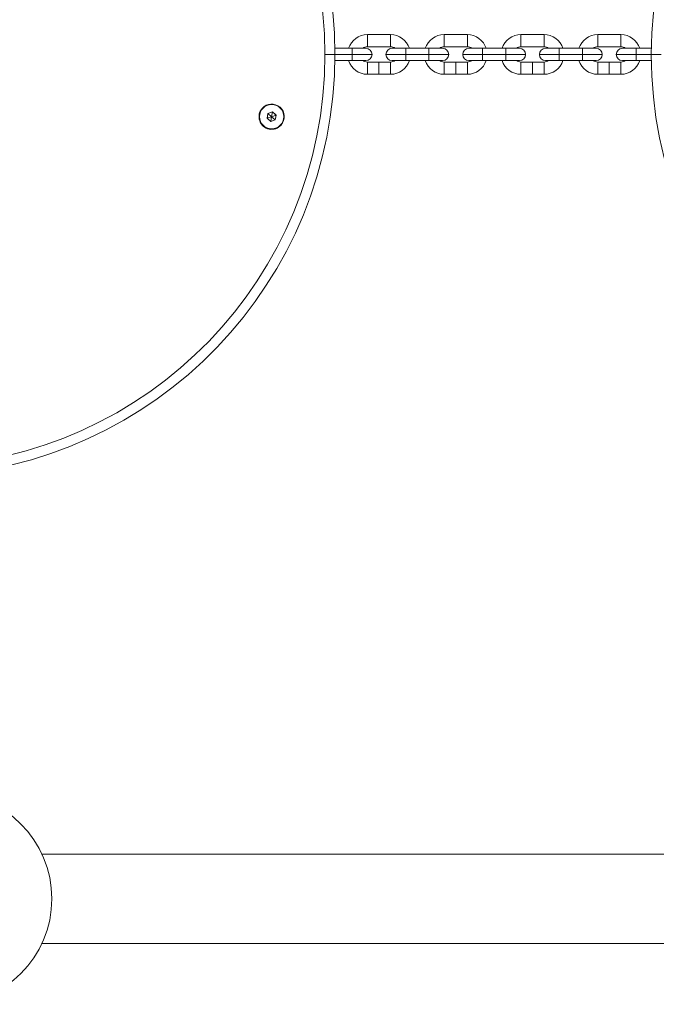
# Model space of a CAD drawing. Units: millimetres. Extents: x -19015 to 3402, y -4452 to 16772.
# Drawn here: x -13203 to -12902, y 6174 to 6641 of the extents above; entities that cross this region are included whole.
import ezdxf

# ---------------------------------------------------------------- set-up
doc = ezdxf.new("R2010")
doc.units = ezdxf.units.MM
doc.header["$MEASUREMENT"] = 0
doc.layers.add('InterSystem-drawing', color=7, linetype='Continuous')

msp = doc.modelspace()

# ---------------------------------------------------------------- linework, layer by layer
at = {"layer": 'InterSystem-drawing', "color": 7, "linetype": 'Continuous', "lineweight": 13}
for p, q in [((-13038.61, 6633.67), (-13038.61, 6627.87)), ((-13038.61, 6633.67), (-13027.61, 6633.67)), ((-13027.61, 6633.67), (-13027.61, 6627.87)), ((-13002.21, 6633.67), (-13002.21, 6627.87)), ((-13002.21, 6633.67), (-12991.21, 6633.67)), ((-12991.21, 6633.67), (-12991.21, 6627.87)), ((-12965.81, 6633.67), (-12965.81, 6627.87)), ((-12965.81, 6633.67), (-12954.81, 6633.67)), ((-12954.81, 6633.67), (-12954.81, 6627.87)), ((-12929.41, 6633.67), (-12929.41, 6627.87)), ((-12929.41, 6633.67), (-12918.41, 6633.67)), ((-12918.41, 6633.67), (-12918.41, 6627.87)), ((-13053.99, 6624.27), (-13058.74, 6624.27)), ((-13045.81, 6627.17), (-13054.01, 6627.17)), ((-13053.99, 6624.27), (-13045.81, 6624.27)), ((-13045.81, 6627.17), (-13045.81, 6624.27)), ((-13039.31, 6627.17), (-13045.81, 6627.17)), ((-13036.41, 6624.27), (-13045.81, 6624.27)), ((-13045.81, 6621.37), (-13045.81, 6624.27)), ((-13038.61, 6627.87), (-13027.61, 6627.87)), ((-13029.81, 6624.27), (-13020.41, 6624.27)), ((-13020.41, 6627.17), (-13026.91, 6627.17)), ((-13020.41, 6627.17), (-13020.41, 6624.27)), ((-13009.41, 6627.17), (-13020.41, 6627.17)), ((-13020.41, 6621.37), (-13020.41, 6624.27)), ((-13020.41, 6624.27), (-13009.41, 6624.27)), ((-13009.41, 6627.17), (-13009.41, 6624.27)), ((-13002.91, 6627.17), (-13009.41, 6627.17)), ((-13000.01, 6624.27), (-13009.41, 6624.27)), ((-13009.41, 6621.37), (-13009.41, 6624.27)), ((-13002.21, 6627.87), (-12991.21, 6627.87)), ((-12993.41, 6624.27), (-12984.01, 6624.27)), ((-12984.01, 6627.17), (-12990.51, 6627.17)), ((-12984.01, 6627.17), (-12984.01, 6624.27)), ((-12973.01, 6627.17), (-12984.01, 6627.17)), ((-12984.01, 6621.37), (-12984.01, 6624.27)), ((-12984.01, 6624.27), (-12973.01, 6624.27)), ((-12973.01, 6627.17), (-12973.01, 6624.27)), ((-12966.51, 6627.17), (-12973.01, 6627.17)), ((-12963.61, 6624.27), (-12973.01, 6624.27)), ((-12973.01, 6621.37), (-12973.01, 6624.27)), ((-12965.81, 6627.87), (-12954.81, 6627.87)), ((-12957.01, 6624.27), (-12947.61, 6624.27)), ((-12947.61, 6627.17), (-12954.11, 6627.17)), ((-12947.61, 6627.17), (-12947.61, 6624.27)), ((-12936.61, 6627.17), (-12947.61, 6627.17)), ((-12947.61, 6621.37), (-12947.61, 6624.27)), ((-12947.61, 6624.27), (-12936.61, 6624.27)), ((-12936.61, 6627.17), (-12936.61, 6624.27)), ((-12930.11, 6627.17), (-12936.61, 6627.17)), ((-12927.21, 6624.27), (-12936.61, 6624.27)), ((-12936.61, 6621.37), (-12936.61, 6624.27)), ((-12929.41, 6627.87), (-12918.41, 6627.87)), ((-12920.61, 6624.27), (-12911.21, 6624.27)), ((-12911.21, 6627.17), (-12917.71, 6627.17)), ((-12911.21, 6627.17), (-12911.21, 6624.27)), ((-12903.97, 6627.17), (-12911.21, 6627.17)), ((-12911.21, 6621.37), (-12911.21, 6624.27)), ((-12911.21, 6624.27), (-12903.99, 6624.27)), ((-12903.99, 6624.27), (-12899.24, 6624.27)), ((-13054.01, 6621.37), (-13045.81, 6621.37)), ((-13045.81, 6621.37), (-13039.31, 6621.37)), ((-13033.11, 6620.67), (-13038.61, 6620.67)), ((-13038.61, 6614.87), (-13038.61, 6620.67)), ((-13033.11, 6614.87), (-13033.11, 6620.67)), ((-13027.61, 6620.67), (-13033.11, 6620.67)), ((-13027.61, 6614.87), (-13027.61, 6620.67)), ((-13026.91, 6621.37), (-13020.41, 6621.37)), ((-13020.41, 6621.37), (-13009.41, 6621.37)), ((-13009.41, 6621.37), (-13002.91, 6621.37)), ((-12996.71, 6620.67), (-13002.21, 6620.67)), ((-13002.21, 6614.87), (-13002.21, 6620.67)), ((-12996.71, 6614.87), (-12996.71, 6620.67)), ((-12991.21, 6620.67), (-12996.71, 6620.67)), ((-12991.21, 6614.87), (-12991.21, 6620.67)), ((-12990.51, 6621.37), (-12984.01, 6621.37)), ((-12984.01, 6621.37), (-12973.01, 6621.37)), ((-12973.01, 6621.37), (-12966.51, 6621.37)), ((-12960.31, 6620.67), (-12965.81, 6620.67)), ((-12965.81, 6614.87), (-12965.81, 6620.67)), ((-12960.31, 6614.87), (-12960.31, 6620.67)), ((-12954.81, 6620.67), (-12960.31, 6620.67)), ((-12954.81, 6614.87), (-12954.81, 6620.67)), ((-12954.11, 6621.37), (-12947.61, 6621.37)), ((-12947.61, 6621.37), (-12936.61, 6621.37)), ((-12936.61, 6621.37), (-12930.11, 6621.37)), ((-12923.91, 6620.67), (-12929.41, 6620.67)), ((-12929.41, 6614.87), (-12929.41, 6620.67)), ((-12923.91, 6614.87), (-12923.91, 6620.67)), ((-12918.41, 6620.67), (-12923.91, 6620.67)), ((-12918.41, 6614.87), (-12918.41, 6620.67)), ((-12917.71, 6621.37), (-12911.21, 6621.37)), ((-12911.21, 6621.37), (-12903.97, 6621.37)), ((-13033.11, 6614.87), (-13038.61, 6614.87)), ((-13027.61, 6614.87), (-13033.11, 6614.87)), ((-12996.71, 6614.87), (-13002.21, 6614.87)), ((-12991.21, 6614.87), (-12996.71, 6614.87)), ((-12960.31, 6614.87), (-12965.81, 6614.87)), ((-12954.81, 6614.87), (-12960.31, 6614.87)), ((-12923.91, 6614.87), (-12929.41, 6614.87)), ((-12918.41, 6614.87), (-12923.91, 6614.87)), ((-13085.73, 6596.3), (-13086.18, 6594.03)), ((-13083.54, 6597.04), (-13085.73, 6596.3)), ((-13085.73, 6596.3), (-13083.99, 6594.77)), ((-13083.99, 6594.77), (-13083.54, 6597.04)), ((-13081.8, 6595.51), (-13083.54, 6597.04)), ((-13086.18, 6594.03), (-13083.99, 6594.77)), ((-13086.18, 6594.03), (-13084.44, 6592.51)), ((-13084.44, 6592.51), (-13083.99, 6594.77)), ((-13084.44, 6592.51), (-13082.26, 6593.25)), ((-13081.8, 6595.51), (-13083.99, 6594.77)), ((-13082.26, 6593.25), (-13083.99, 6594.77)), ((-13082.26, 6593.25), (-13081.8, 6595.51)), ((-11665.05, 6245.47), (-13192.93, 6245.47)), ((-11665.05, 6203.07), (-13192.93, 6203.07))]:
    msp.add_line(p, q, dxfattribs=at)
for centre, radius, start, end in [((-13253.99, 6624.27), 200, 0, 88.4864), ((-12703.99, 6624.27), 200, 92.223, 180), ((-13253.99, 6624.27), 195.25, 0, 87.193), ((-13038.61, 6624.27), 9.4, 90, 162.0305), ((-13027.61, 6624.27), 9.4, 17.9695, 90), ((-13002.21, 6624.27), 9.4, 90, 162.0305), ((-12991.21, 6624.27), 9.4, 17.9695, 90), ((-12965.81, 6624.27), 9.4, 90, 162.0305), ((-12954.81, 6624.27), 9.4, 17.9695, 90), ((-12929.41, 6624.27), 9.4, 90, 162.0305), ((-12918.41, 6624.27), 9.4, 17.9695, 90), ((-13253.99, 6624.27), 195.25, 271.7495, 0), ((-13253.99, 6624.27), 200, 272.206, 0), ((-13038.61, 6624.27), 3.6, 90, 126.3361), ((-13039.31, 6624.27), 2.9, 0, 90), ((-13039.31, 6624.27), 2.9, 270, 0), ((-13026.91, 6624.27), 2.9, 90, 180), ((-13026.91, 6624.27), 2.9, 180, 270), ((-13027.61, 6624.27), 3.6, 53.6639, 90), ((-13002.21, 6624.27), 3.6, 90, 126.3361), ((-13002.91, 6624.27), 2.9, 0, 90), ((-13002.91, 6624.27), 2.9, 270, 0), ((-12990.51, 6624.27), 2.9, 90, 180), ((-12990.51, 6624.27), 2.9, 180, 270), ((-12991.21, 6624.27), 3.6, 53.6639, 90), ((-12965.81, 6624.27), 3.6, 90, 126.3361), ((-12966.51, 6624.27), 2.9, 0, 90), ((-12966.51, 6624.27), 2.9, 270, 0), ((-12954.11, 6624.27), 2.9, 90, 180), ((-12954.11, 6624.27), 2.9, 180, 270), ((-12954.81, 6624.27), 3.6, 53.6639, 90), ((-12929.41, 6624.27), 3.6, 90, 126.3361), ((-12930.11, 6624.27), 2.9, 0, 90), ((-12930.11, 6624.27), 2.9, 270, 0), ((-12917.71, 6624.27), 2.9, 90, 180), ((-12917.71, 6624.27), 2.9, 180, 270), ((-12918.41, 6624.27), 3.6, 53.6639, 90), ((-12703.99, 6624.27), 200, 180, 268.3209), ((-13038.61, 6624.27), 9.4, 197.9695, 270), ((-13038.61, 6624.27), 3.6, 233.6639, 270), ((-13027.61, 6624.27), 9.4, 270, 342.0305), ((-13027.61, 6624.27), 3.6, 270, 306.3361), ((-13002.21, 6624.27), 9.4, 197.9695, 270), ((-13002.21, 6624.27), 3.6, 233.6639, 270), ((-12991.21, 6624.27), 9.4, 270, 342.0305), ((-12991.21, 6624.27), 3.6, 270, 306.3361), ((-12965.81, 6624.27), 9.4, 197.9695, 270), ((-12965.81, 6624.27), 3.6, 233.6639, 270), ((-12954.81, 6624.27), 9.4, 270, 342.0305), ((-12954.81, 6624.27), 3.6, 270, 306.3361), ((-12929.41, 6624.27), 9.4, 197.9695, 270), ((-12929.41, 6624.27), 3.6, 233.6639, 270), ((-12918.41, 6624.27), 9.4, 270, 342.0305), ((-12918.41, 6624.27), 3.6, 270, 306.3361), ((-13083.99, 6594.77), 5.73, 0, 180), ((-13083.99, 6594.77), 6, 318.7269, 138.7269), ((-13083.99, 6594.77), 5.95, 318.7269, 138.7269), ((-13083.99, 6594.77), 6, 138.7269, 318.7269), ((-13083.99, 6594.77), 5.95, 138.7269, 318.7269), ((-13083.99, 6594.77), 2, 348.7269, 48.7269), ((-13083.99, 6594.77), 5.73, 180, 0), ((-13083.99, 6594.77), 2, 168.7269, 228.7269), ((-13238.21, 6224.27), 50, 270, 90)]:
    msp.add_arc(centre, radius, start, end, dxfattribs=at)

doc.saveas('drawing.dxf')
